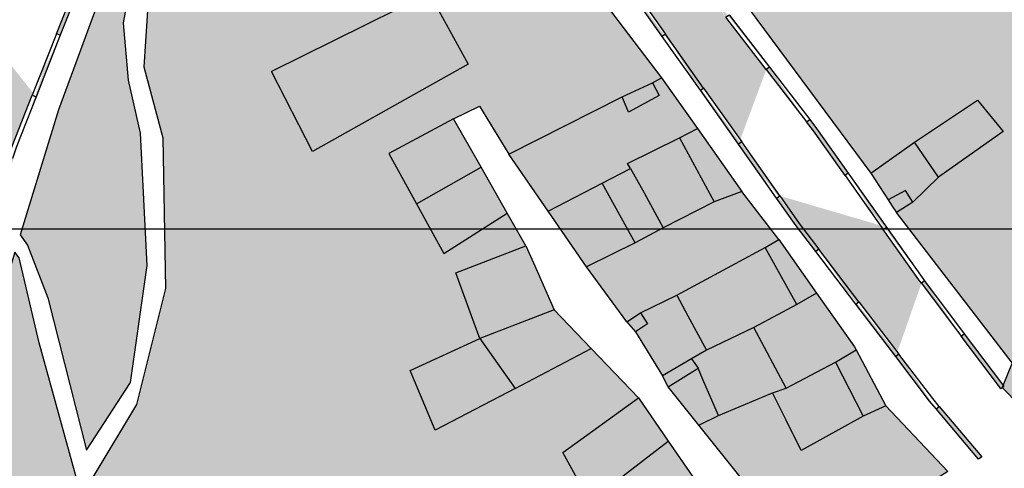
# Model space of a CAD drawing. Extents: x 656776 to 665924, y 3957542 to 3962653.
# Drawn here: x 661472 to 661621, y 3959568 to 3959636 of the extents above; entities that cross this region are included whole.
import ezdxf

# ---------------------------------------------------------------- set-up
doc = ezdxf.new("R2010")
doc.units = 0
doc.header["$MEASUREMENT"] = 0
for name, color, linetype in [('city', 7, 'CONTINUOUS'), ('Grid', 9, 'CONTINUOUS'), ('H11', 41, 'CONTINUOUS'), ('H15', 2, 'CONTINUOUS'), ('Jadval', 7, 'CONTINUOUS'), ('saz', 9, 'CONTINUOUS')]:
    doc.layers.add(name, color=color, linetype=linetype)

msp = doc.modelspace()

# ---------------------------------------------------------------- hatches: boundary and pattern name
at = {"layer": 'H11'}
h = msp.add_hatch(color=256, dxfattribs=at)
h.paths.add_polyline_path([(661886.45536, 3959718.01843), (661876.24036, 3959708.67343), (661874.00236, 3959706.85743), (661883.78336, 3959698.93643), (661884.04368, 3959698.71776), (661883.52436, 3959698.17243), (661874.69936, 3959687.32843), (661871.89636, 3959683.92343), (661884.59236, 3959677.68243), (661885.37436, 3959674.65543), (661898.63436, 3959671.74543), (661899.08236, 3959672.15243), (661892.05036, 3959685.42743), (661896.00936, 3959688.66643), (661907.06036, 3959696.42943), (661913.72436, 3959700.86543), (661921.26336, 3959707.23143), (661914.72836, 3959718.62443), (661910.18136, 3959727.53243), (661904.09536, 3959736.98043), (661897.47236, 3959749.69143), (661890.26236, 3959761.30943), (661898.17636, 3959766.13343), (661904.12825, 3959769.02841), (661952.59144, 3959714.64664), (662044.23928, 3959606.66846), (662030.52536, 3959601.67543), (661994.91236, 3959645.76143), (661986.38136, 3959641.93943), (661979.45036, 3959631.66143), (661988.40236, 3959619.91743), (661983.29546, 3959617.13334), (661976.55636, 3959613.45943), (661968.66836, 3959609.41743), (661976.48836, 3959594.58643), (661980.18436, 3959587.28043), (661971.89238, 3959585.32397), (661961.98404, 3959608.85203), (661947.86119, 3959605.20211), (661956.2471, 3959581.63252), (661882.09293, 3959564.13612), (661839.93298, 3959554.94984), (661811.71436, 3959550.78843), (661805.34736, 3959561.81043), (661800.71736, 3959569.86043), (661800.62136, 3959569.95443), (661792.05136, 3959564.72743), (661793.54136, 3959561.95343), (661795.86636, 3959557.38143), (661800.81136, 3959547.47043), (661789.09936, 3959546.91443), (661787.28236, 3959550.89443), (661784.76836, 3959558.08243), (661779.88736, 3959570.20943), (661778.10836, 3959574.30843), (661769.30536, 3959572.52643), (661770.72736, 3959567.10743), (661775.12036, 3959554.54443), (661778.11636, 3959545.18943), (661769.88536, 3959543.28943), (661769.20136, 3959545.74243), (661765.22436, 3959559.75743), (661757.78336, 3959558.16743), (661760.78936, 3959543.83643), (661761.03136, 3959541.62343), (661749.40936, 3959536.76143), (661748.82436, 3959539.16143), (661748.48936, 3959543.24743), (661747.37336, 3959556.84543), (661746.33136, 3959565.46543), (661734.73736, 3959564.87143), (661735.19836, 3959558.77643), (661735.21436, 3959556.09843), (661727.45736, 3959556.70043), (661727.07836, 3959556.74343), (661719.95636, 3959557.54543), (661714.50335, 3959558.35639), (661712.30236, 3959559.04443), (661715.13153, 3959569.78658), (661705.9846, 3959572.71102), (661702.39536, 3959562.14143), (661700.01736, 3959554.90843), (661698.62335, 3959551.56841), (661698.15236, 3959551.73443), (661694.45636, 3959541.37543), (661693.44336, 3959538.24943), (661668.77813, 3959549.7205), (661655.22136, 3959559.59143), (661655.42736, 3959559.92743), (661660.50136, 3959568.41843), (661665.25436, 3959576.62343), (661663.84336, 3959577.42243), (661665.10836, 3959580.44943), (661669.13336, 3959584.34143), (661674.88436, 3959594.72843), (661679.42836, 3959602.89143), (661684.96736, 3959613.61843), (661671.10536, 3959620.26643), (661668.13736, 3959614.44043), (661666.34736, 3959610.79143), (661661.44636, 3959601.87743), (661664.42036, 3959600.46043), (661658.91836, 3959589.81643), (661658.06136, 3959590.29143), (661655.41836, 3959585.83843), (661654.18036, 3959583.71243), (661654.34936, 3959583.58443), (661654.90636, 3959583.16343), (661650.71436, 3959575.06443), (661650.06836, 3959573.81643), (661645.51636, 3959565.85443), (661639.21089, 3959570.79473), (661648.50833, 3959588.7209), (661656.37394, 3959603.88636), (661647.76236, 3959608.66543), (661656.37394, 3959626.1591), (661646.81902, 3959630.01078), (661639.09836, 3959613.16243), (661638.06107, 3959610.61289), (661637.95836, 3959610.36043), (661633.20236, 3959600.89443), (661633.13336, 3959600.75643), (661630.95836, 3959595.46743), (661629.45736, 3959593.41943), (661622.27736, 3959583.62643), (661604.79436, 3959606.40043), (661607.23936, 3959607.93843), (661611.16536, 3959611.72643), (661620.90136, 3959618.67343), (661617.04136, 3959623.39043), (661607.50136, 3959617.02543), (661600.91836, 3959612.35143), (661574.38077, 3959648.18433), (661587.21038, 3959657.06312), (661580.44148, 3959665.68664), (661573.59936, 3959674.40343), (661576.31536, 3959675.34443), (661581.28136, 3959679.96843), (661584.91436, 3959675.62843), (661588.13136, 3959671.55543), (661592.06436, 3959666.57643), (661595.56536, 3959662.16743), (661603.69036, 3959671.44243), (661615.76536, 3959666.02743), (661625.76536, 3959659.77643), (661627.92136, 3959655.40943), (661628.93636, 3959650.84443), (661630.46836, 3959645.38143), (661633.56636, 3959639.58443), (661637.93136, 3959635.71843), (661644.51636, 3959632.89943), (661655.42736, 3959630.93343), (661682.60436, 3959621.41243), (661690.01936, 3959617.88443), (661702.39636, 3959606.12843), (661708.70836, 3959599.95143), (661719.88136, 3959593.45343), (661731.57336, 3959591.80143), (661743.77036, 3959589.46143), (661755.06636, 3959589.15343), (661767.57936, 3959592.64843), (661777.98436, 3959599.85643), (661780.9972, 3959604.89851), (661794.76636, 3959598.86543), (661802.70736, 3959592.37843), (661809.37636, 3959582.17743), (661811.74136, 3959574.02543), (661815.07336, 3959566.52243), (661818.02136, 3959559.57543), (661825.18936, 3959555.07443), (661839.06836, 3959555.40143), (661850.31836, 3959559.27343), (661856.77236, 3959568.89943), (661859.38336, 3959581.62443), (661863.19536, 3959597.02643), (661866.33736, 3959613.29243), (661867.61736, 3959624.37443), (661870.89136, 3959639.80143), (661872.84736, 3959653.92043), (661872.10636, 3959663.14943), (661870.70236, 3959672.26043), (661870.07936, 3959677.70443), (661869.47936, 3959682.54443), (661868.92936, 3959686.73743), (661868.76836, 3959690.73143), (661868.49936, 3959694.80543), (661868.54236, 3959698.89743), (661868.98336, 3959704.85643), (661869.99936, 3959711.02743), (661870.60936, 3959714.58843), (661871.64336, 3959719.97443), (661872.31236, 3959723.01343), (661873.24736, 3959726.33443), (661874.23436, 3959728.39243), (661876.48936, 3959728.64843), (661878.08336, 3959727.69743), (661880.24536, 3959725.59843)])
h.paths.add_polyline_path([(661879.07956, 3959652.70611), (661874.3124, 3959626.84521), (661903.59643, 3959622.42163), (661907.00156, 3959646.58117)], flags=0)
h.paths.add_polyline_path([(661977.53354, 3959668.50306), (661955.05977, 3959650.46848), (661934.62904, 3959678.37104), (661958.46489, 3959696.7459)], flags=0)
h.paths.add_polyline_path([(661723.69236, 3959580.24743), (661725.54736, 3959590.96343), (661737.51736, 3959589.19443), (661735.82836, 3959577.06643), (661734.51228, 3959577.22604), (661733.33536, 3959571.43443), (661725.51136, 3959572.78443), (661722.25236, 3959573.24643)], flags=0)
h = msp.add_hatch(color=256, dxfattribs=at)
h.paths.add_polyline_path([(661513.11836, 3959668.73943), (661507.60277, 3959676.77242), (661502.86397, 3959683.67408), (661501.49736, 3959685.66443), (661494.09478, 3959665.54346), (661495.40336, 3959661.23243), (661492.13836, 3959646.98043), (661490.96536, 3959628.46243), (661493.79336, 3959617.71843), (661494.23336, 3959594.89843), (661489.81136, 3959577.32043), (661483.24736, 3959566.34143), (661499.39836, 3959556.76843), (661525.67536, 3959550.01943), (661551.41736, 3959540.60043), (661569.45736, 3959537.88643), (661580.80836, 3959533.83143), (661589.63536, 3959532.18343), (661608.18336, 3959524.76443), (661611.67436, 3959519.95843), (661614.34636, 3959514.60543), (661614.75036, 3959515.74343), (661616.96336, 3959519.71243), (661620.89036, 3959523.61843), (661627.70036, 3959531.50743), (661623.14036, 3959535.96843), (661620.82736, 3959538.23243), (661625.58836, 3959543.51843), (661628.55236, 3959545.60343), (661632.54136, 3959549.56943), (661622.82252, 3959557.5105), (661611.18136, 3959555.55943), (661604.85836, 3959553.35543), (661594.45036, 3959550.65043), (661590.76436, 3959549.51343), (661585.18836, 3959551.61843), (661571.60767, 3959543.97583), (661566.91302, 3959549.72488), (661579.93249, 3959558.47188), (661574.7663, 3959565.20839), (661561.04936, 3959554.86043), (661556.59131, 3959561.06138), (661558.38436, 3959562.67943), (661554.33036, 3959570.09143), (661565.7891, 3959578.34081), (661558.61944, 3959585.81515), (661547.12828, 3959579.74247), (661535.00292, 3959573.43114), (661531.20648, 3959582.47519), (661541.76636, 3959587.33243), (661540.92836, 3959589.63543), (661538.15636, 3959597.25543), (661548.73736, 3959601.33543), (661545.90871, 3959606.30467), (661536.31895, 3959600.16425), (661532.18042, 3959607.70778), (661527.99601, 3959615.33493), (661537.7791, 3959620.58632), (661541.72154, 3959622.48266), (661546.14436, 3959615.20043), (661563.29436, 3959623.90043), (661567.85836, 3959626.04343), (661569.26136, 3959626.76543), (661542.53636, 3959661.95643), (661527.83936, 3959654.26243), (661523.33136, 3959652.21043), (661518.65915, 3959660.26032), (661518.60336, 3959660.35643)])
h.paths.add_polyline_path([(661602.15221, 3959530.2322), (661610.02036, 3959527.40243), (661611.65636, 3959529.33043), (661620.61836, 3959537.67443), (661613.42636, 3959544.35243), (661606.86436, 3959548.65543), (661603.56836, 3959543.90743), (661601.04036, 3959540.26743), (661600.53136, 3959539.53443), (661595.82036, 3959532.50943)], flags=0)
h.paths.add_polyline_path([(661534.05336, 3959639.61243), (661537.55936, 3959641.69543), (661538.49636, 3959639.98743), (661535.00436, 3959637.94243), (661540.01836, 3959628.83743), (661516.44936, 3959615.60343), (661510.24585, 3959627.73692), (661510.29708, 3959627.78815)], flags=0)
for points in [[(661492.40902, 3959660.96138), (661478.05008, 3959621.93231), (661472.22043, 3959603.00472), (661473.33336, 3959601.45543), (661476.40936, 3959593.46543), (661482.25336, 3959570.41143), (661488.90836, 3959580.68143), (661491.46736, 3959598.35743), (661490.43336, 3959618.41143), (661488.62836, 3959626.40243), (661487.85336, 3959635.10143), (661491.02936, 3959651.98443)], [(661557.89236, 3959598.16243), (661563.97836, 3959589.86943), (661566.07836, 3959591.19043), (661571.53836, 3959593.86943), (661584.91736, 3959601.10343), (661587.00236, 3959602.31143), (661581.37836, 3959609.59143), (661577.19536, 3959608.02243), (661569.48536, 3959604.09543), (661565.26136, 3959601.78243)], [(661586.01136, 3959579.12643), (661588.08136, 3959574.97143), (661590.36936, 3959570.37943), (661599.77136, 3959575.57543), (661603.17536, 3959577.13543), (661612.54357, 3959567.20668), (661593.0179, 3959554.79827), (661588.57675, 3959557.10538), (661574.89236, 3959574.22543), (661577.84436, 3959575.64743)]]:
    msp.add_hatch(color=256, dxfattribs=at).paths.add_polyline_path(points)
h = msp.add_hatch(color=256, dxfattribs=at)
h.paths.add_polyline_path([(661489.97546, 3959541.75127), (661488.27136, 3959540.94143), (661487.02136, 3959540.55443), (661495.02615, 3959500.36338), (661500.67236, 3959472.01443), (661499.83736, 3959468.00843), (661515.03336, 3959447.74343), (661521.45523, 3959439.00152), (661587.20936, 3959447.08243), (661555.68736, 3959488.88643), (661550.05436, 3959487.05043), (661548.74763, 3959486.66945), (661541.46336, 3959498.53343), (661533.54636, 3959512.94043), (661530.02736, 3959521.44843), (661513.54536, 3959537.60643), (661505.24436, 3959550.19543), (661505.89034, 3959550.62664), (661506.01436, 3959550.70943), (661507.37836, 3959550.88843), (661527.35836, 3959545.46543), (661551.06236, 3959538.48743), (661567.07036, 3959535.52843), (661580.91336, 3959531.50443), (661598.90236, 3959525.18443), (661606.25136, 3959522.73443), (661610.14636, 3959517.18543), (661613.65436, 3959510.70443), (661614.60336, 3959508.49643), (661618.02536, 3959503.76143), (661624.17436, 3959500.43643), (661636.34936, 3959496.41743), (661651.74436, 3959491.36043), (661655.42736, 3959490.29543), (661666.34736, 3959487.13943), (661682.58836, 3959483.61343), (661697.80536, 3959480.29343), (661713.78436, 3959476.15943), (661724.50936, 3959470.80043), (661728.85536, 3959466.88643), (661733.64436, 3959460.27043), (661739.35036, 3959452.84043), (661741.74336, 3959447.34143), (661740.14636, 3959446.83143), (661679.4119, 3959434.65828), (661665.69436, 3959429.31143), (661655.42736, 3959427.39343), (661617.74836, 3959420.35543), (661567.94936, 3959413.67743), (661529.63436, 3959411.22043), (661506.94097, 3959421.97326), (661487.68474, 3959439.36071), (661482.13006, 3959450.08916), (661471.7613, 3959492.63294), (661467.68133, 3959559.41145), (661469.16258, 3959593.07652), (661471.41888, 3959600.40225), (661472.08236, 3959599.54643), (661475.11836, 3959586.68843), (661485.49036, 3959548.96643)])
h.paths.add_polyline_path([(661590.80764, 3959521.1353), (661586.05246, 3959507.35892), (661598.57442, 3959502.92516), (661602.69557, 3959517.01821)], flags=0)
h.paths.add_polyline_path([(661556.13936, 3959533.40543), (661544.29936, 3959537.08243), (661540.09636, 3959525.93643), (661551.76836, 3959522.21143), (661575.94036, 3959510.67443), (661583.28136, 3959508.12243), (661586.13536, 3959518.18443), (661587.72136, 3959522.74843), (661584.41936, 3959523.81343), (661581.03336, 3959524.89443)], flags=0)
at = {"layer": 'H15'}
for points in [[(661534.05336, 3959639.61243), (661537.55936, 3959641.69543), (661538.49636, 3959639.98743), (661535.00436, 3959637.94243), (661540.01836, 3959628.83743), (661516.44936, 3959615.60343), (661510.24585, 3959627.73692), (661510.29708, 3959627.78815)], [(661574.6644, 3959619.10745), (661569.26136, 3959626.76543), (661567.85836, 3959626.04343), (661563.29436, 3959623.90043), (661546.14436, 3959615.20043), (661552.09143, 3959606.57547), (661560.24536, 3959610.82343), (661564.57936, 3959613.05443), (661564.11036, 3959613.82243), (661571.98636, 3959617.68543)], [(661604.79436, 3959606.40043), (661604.14836, 3959607.36543), (661603.52336, 3959608.29943), (661600.91836, 3959612.35143), (661607.50136, 3959617.02543), (661617.04136, 3959623.39043), (661620.90136, 3959618.67343), (661611.16536, 3959611.72643), (661607.23936, 3959607.93843)], [(661532.18042, 3959607.70778), (661541.94235, 3959613.27254), (661537.7791, 3959620.58632), (661527.99601, 3959615.33493)], [(661552.09143, 3959606.57547), (661557.89236, 3959598.16243), (661565.26136, 3959601.78243), (661569.48536, 3959604.09543), (661577.19536, 3959608.02243), (661581.37836, 3959609.59143), (661574.6644, 3959619.10745), (661571.98636, 3959617.68543), (661564.11036, 3959613.82243), (661564.57936, 3959613.05443), (661560.24536, 3959610.82343)], [(661532.18042, 3959607.70778), (661536.31895, 3959600.16425), (661545.90871, 3959606.30467), (661541.94235, 3959613.27254)], [(661548.73736, 3959601.33543), (661549.86836, 3959598.77643), (661553.01436, 3959591.65843), (661541.76636, 3959587.33243), (661540.92836, 3959589.63543), (661538.15636, 3959597.25543)], [(661592.71194, 3959594.19919), (661589.73536, 3959592.47543), (661583.22136, 3959588.99243), (661576.05936, 3959585.57843), (661573.79136, 3959584.25443), (661569.38736, 3959581.68443), (661565.30336, 3959588.32043), (661564.24936, 3959589.55243), (661563.97836, 3959589.86943), (661566.07836, 3959591.19043), (661571.53836, 3959593.86943), (661584.91736, 3959601.10343), (661587.00236, 3959602.31143)], [(661631.36436, 3959576.94243), (661638.48736, 3959589.21643), (661636.44836, 3959590.78843), (661634.97636, 3959592.30643), (661634.18036, 3959593.12743), (661633.37136, 3959593.96143), (661630.95836, 3959595.46743), (661629.45736, 3959593.41943), (661622.27736, 3959583.62643), (661620.79836, 3959579.88443), (661628.53936, 3959571.98043)], [(661592.71194, 3959594.19919), (661589.73536, 3959592.47543), (661583.22136, 3959588.99243), (661576.05936, 3959585.57843), (661573.79136, 3959584.25443), (661569.38736, 3959581.68443), (661570.27236, 3959580.00043), (661574.89236, 3959574.22543), (661577.84436, 3959575.64743), (661586.01136, 3959579.12643), (661588.10336, 3959579.79043), (661595.58136, 3959583.76143), (661598.68731, 3959585.5934), (661598.43736, 3959586.06443)], [(661547.12828, 3959579.74247), (661558.61944, 3959585.81515), (661553.01436, 3959591.65843), (661541.76636, 3959587.33243)], [(661547.12828, 3959579.74247), (661541.76636, 3959587.33243), (661531.20648, 3959582.47519), (661535.00292, 3959573.43114)], [(661586.01136, 3959579.12643), (661588.10336, 3959579.79043), (661595.58136, 3959583.76143), (661598.68731, 3959585.5934), (661603.17536, 3959577.13543), (661599.77136, 3959575.57543), (661590.36936, 3959570.37943), (661588.08136, 3959574.97143)], [(661558.38436, 3959562.67943), (661554.33036, 3959570.09143), (661565.7891, 3959578.34081), (661570.27298, 3959571.7815)], [(661570.27298, 3959571.7815), (661574.7663, 3959565.20839), (661561.04936, 3959554.86043), (661556.59131, 3959561.06138), (661558.38436, 3959562.67943)]]:
    msp.add_hatch(color=256, dxfattribs=at).paths.add_polyline_path(points)
at = {"layer": 'Jadval'}
h = msp.add_hatch(color=256, dxfattribs=at)
h.paths.add_polyline_path([(661557.78836, 3959649.33943), (661551.98136, 3959657.46943), (661552.46936, 3959657.81843), (661558.27636, 3959649.68843)])
h.paths.add_polyline_path([(661569.36536, 3959633.04943), (661564.35436, 3959640.14743), (661563.59636, 3959641.20943), (661564.08436, 3959641.55843), (661564.84436, 3959640.49543), (661569.85536, 3959633.39543)], flags=16)
h.paths.add_polyline_path([(661580.89536, 3959616.71743), (661575.13036, 3959624.88343), (661575.62036, 3959625.22943), (661581.38536, 3959617.06443)], flags=16)
h.paths.add_polyline_path([(661579.46036, 3959636.29743), (661585.56336, 3959628.38543), (661585.08836, 3959628.01943), (661578.98536, 3959635.93143)], flags=16)
h.paths.add_polyline_path([(661567.74736, 3959652.46943), (661573.60036, 3959644.37543), (661573.11436, 3959644.02343), (661567.26136, 3959652.11743)], flags=16)
edge = h.paths.add_edge_path()
edge.add_line((661564.08436, 3959641.55843), (661558.27636, 3959649.68843))
edge.add_line((661563.59636, 3959641.20943), (661557.78836, 3959649.33943))
edge.add_line((661575.62036, 3959625.22943), (661569.85536, 3959633.39543))
edge.add_line((661575.13036, 3959624.88343), (661569.36536, 3959633.04943))
edge.add_line((661587.15036, 3959608.89843), (661581.38536, 3959617.06443))
edge.add_line((661586.66036, 3959608.55243), (661580.89536, 3959616.71743))
edge.add_line((661585.08836, 3959628.01943), (661591.19036, 3959620.10743))
edge.add_line((661585.56336, 3959628.38543), (661591.66536, 3959620.47343))
edge.add_line((661573.11436, 3959644.02343), (661578.69136, 3959636.31243))
edge.add_line((661578.69136, 3959636.31243), (661578.98536, 3959635.93143))
edge.add_line((661573.60036, 3959644.37543), (661579.17136, 3959636.67243))
edge.add_line((661579.17136, 3959636.67243), (661579.46036, 3959636.29743))
edge.add_line((661561.41836, 3959660.22443), (661562.64336, 3959658.50243))
edge.add_line((661562.64336, 3959658.50243), (661567.26136, 3959652.11743))
edge.add_line((661561.90736, 3959660.57243), (661563.13136, 3959658.85243))
edge.add_line((661563.13136, 3959658.85243), (661567.74736, 3959652.46943))
h = msp.add_hatch(color=256, dxfattribs=at)
h.paths.add_polyline_path([(661474.63136, 3959623.90743), (661471.61336, 3959616.23143), (661471.07736, 3959614.58343), (661470.50736, 3959614.76843), (661471.04736, 3959616.43343), (661474.07336, 3959624.12743)], flags=16)
h.paths.add_polyline_path([(661481.95136, 3959642.51943), (661478.29136, 3959633.21343), (661477.73336, 3959633.43343), (661481.39336, 3959642.73943)])
h.paths.add_polyline_path([(661457.82336, 3959631.06443), (661458.58436, 3959633.06043), (661461.22736, 3959640.45943), (661461.79236, 3959640.25743), (661459.14636, 3959632.85243), (661458.38336, 3959630.85043)], flags=16)
h.paths.add_polyline_path([(661450.16536, 3959612.63743), (661453.01936, 3959618.46243), (661454.26036, 3959621.71943), (661454.82136, 3959621.50643), (661453.56936, 3959618.22243), (661450.70336, 3959612.37343)], flags=16)
edge = h.paths.add_edge_path()
edge.add_line((661470.50736, 3959614.76843), (661467.41736, 3959605.25943))
edge.add_line((661471.07736, 3959614.58343), (661467.98836, 3959605.07343))
edge.add_line((661477.73336, 3959633.43343), (661474.07336, 3959624.12743))
edge.add_line((661478.29136, 3959633.21343), (661474.63136, 3959623.90743))
edge.add_line((661461.79236, 3959640.25743), (661465.15536, 3959649.67543))
edge.add_line((661461.22736, 3959640.45943), (661464.59036, 3959649.87643))
edge.add_line((661454.82136, 3959621.50643), (661458.38336, 3959630.85043))
edge.add_line((661454.26036, 3959621.71943), (661457.82336, 3959631.06443))
edge.add_line((661445.94036, 3959603.56643), (661449.29036, 3959609.49043))
edge.add_line((661449.29036, 3959609.49043), (661450.70336, 3959612.37343))
edge.add_line((661445.41836, 3959603.86143), (661448.76036, 3959609.77043))
edge.add_line((661448.76036, 3959609.77043), (661450.16536, 3959612.63743))
h = msp.add_hatch(color=256, dxfattribs=at)
h.paths.add_polyline_path([(661592.57336, 3959600.48143), (661589.60236, 3959604.38543), (661586.66036, 3959608.55243), (661587.15036, 3959608.89843), (661590.08636, 3959604.73943), (661593.05036, 3959600.84543)], flags=16)
h.paths.add_polyline_path([(661604.67836, 3959584.57643), (661598.62536, 3959592.52943), (661599.10336, 3959592.89243), (661605.15536, 3959584.93943)], flags=16)
h.paths.add_polyline_path([(661617.21836, 3959569.04043), (661610.79736, 3959576.66343), (661611.25636, 3959577.05043), (661617.67636, 3959569.42643)])
h.paths.add_polyline_path([(661615.04436, 3959588.05143), (661620.83636, 3959580.34643), (661621.04236, 3959580.05943), (661620.55436, 3959579.70943), (661620.35236, 3959579.99243), (661614.56536, 3959587.69143)])
h.paths.add_polyline_path([(661603.26636, 3959604.17943), (661608.66936, 3959596.53343), (661609.04436, 3959596.03543), (661608.56436, 3959595.67443), (661608.18536, 3959596.17943), (661602.77636, 3959603.83343)], flags=16)
h.paths.add_polyline_path([(661591.66536, 3959620.47343), (661592.70036, 3959619.13143), (661597.49836, 3959612.34243), (661597.00836, 3959611.99643), (661592.21836, 3959618.77543), (661591.19036, 3959620.10743)])
edge = h.paths.add_edge_path()
edge.add_line((661587.15036, 3959608.89843), (661581.38536, 3959617.06443))
edge.add_line((661586.66036, 3959608.55243), (661580.89536, 3959616.71743))
edge.add_line((661599.10336, 3959592.89243), (661593.05036, 3959600.84543))
edge.add_line((661598.62536, 3959592.52943), (661592.57336, 3959600.48143))
edge.add_line((661611.25636, 3959577.05043), (661610.26136, 3959578.23143))
edge.add_line((661610.26136, 3959578.23143), (661605.15536, 3959584.93943))
edge.add_line((661610.79736, 3959576.66343), (661609.79336, 3959577.85543))
edge.add_line((661609.79336, 3959577.85543), (661604.67836, 3959584.57643))
edge.add_line((661608.56436, 3959595.67443), (661614.56536, 3959587.69143))
edge.add_line((661609.04436, 3959596.03543), (661615.04436, 3959588.05143))
edge.add_line((661597.00836, 3959611.99643), (661602.77636, 3959603.83343))
edge.add_line((661597.49836, 3959612.34243), (661603.26636, 3959604.17943))

# ---------------------------------------------------------------- linework, layer by layer
at = {"layer": 'city', "flags": 128}
for points in [[(661501.49736, 3959685.66443), (661494.09478, 3959665.54346), (661495.40336, 3959661.23243), (661492.13836, 3959646.98043), (661490.96536, 3959628.46243), (661493.79336, 3959617.71843), (661494.23336, 3959594.89843), (661489.81136, 3959577.32043), (661483.24736, 3959566.34143), (661499.39836, 3959556.76843), (661525.67536, 3959550.01943), (661551.41736, 3959540.60043), (661569.45736, 3959537.88643), (661580.80836, 3959533.83143), (661589.63536, 3959532.18343), (661608.18336, 3959524.76443), (661611.67436, 3959519.95843), (661614.34636, 3959514.60543), (661614.75036, 3959515.74343), (661616.96336, 3959519.71243), (661620.89036, 3959523.61843), (661627.70036, 3959531.50743)], [(661542.53636, 3959661.95643), (661569.26136, 3959626.76543)], [(661574.38077, 3959648.18433), (661600.91836, 3959612.35143)], [(661537.7791, 3959620.58632), (661541.72154, 3959622.48266), (661546.14436, 3959615.20043)], [(661532.18042, 3959607.70778), (661541.94235, 3959613.27254)], [(661532.18042, 3959607.70778), (661536.31895, 3959600.16425), (661545.90871, 3959606.30467)], [(661622.27736, 3959583.62643), (661604.79436, 3959606.40043)], [(661547.12828, 3959579.74247), (661535.00292, 3959573.43114), (661531.20648, 3959582.47519), (661541.76636, 3959587.33243)], [(661547.12828, 3959579.74247), (661558.61944, 3959585.81515)], [(661603.17536, 3959577.13543), (661612.54357, 3959567.20668), (661593.0179, 3959554.79827), (661588.57675, 3959557.10538), (661574.89236, 3959574.22543)]]:
    msp.add_lwpolyline(points, dxfattribs=at)
msp.add_lwpolyline([(661492.40902, 3959660.96138), (661478.05008, 3959621.93231), (661472.22043, 3959603.00472), (661473.33336, 3959601.45543), (661476.40936, 3959593.46543), (661482.25336, 3959570.41143), (661488.90836, 3959580.68143), (661491.46736, 3959598.35743), (661490.43336, 3959618.41143), (661488.62836, 3959626.40243), (661487.85336, 3959635.10143), (661491.02936, 3959651.98443)], close=True, dxfattribs=at)
at = {"layer": 'city'}
msp.add_lwpolyline([(661534.05336, 3959639.61243), (661537.55936, 3959641.69543), (661538.49636, 3959639.98743), (661535.00436, 3959637.94243), (661540.01836, 3959628.83743), (661516.44936, 3959615.60343), (661510.24585, 3959627.73692), (661510.29708, 3959627.78815)], close=True, dxfattribs=at)
for points in [[(661546.14436, 3959615.20043), (661563.29436, 3959623.90043), (661567.85836, 3959626.04343), (661569.26136, 3959626.76543)], [(661569.26136, 3959626.76543), (661574.6644, 3959619.10745)], [(661600.91836, 3959612.35143), (661607.50136, 3959617.02543), (661617.04136, 3959623.39043), (661620.90136, 3959618.67343), (661611.16536, 3959611.72643), (661607.23936, 3959607.93843), (661604.79436, 3959606.40043)], [(661537.7791, 3959620.58632), (661527.99601, 3959615.33493), (661532.18042, 3959607.70778)], [(661541.94235, 3959613.27254), (661537.7791, 3959620.58632)], [(661552.09143, 3959606.57547), (661560.24536, 3959610.82343), (661564.57936, 3959613.05443), (661564.11036, 3959613.82243), (661571.98636, 3959617.68543), (661574.6644, 3959619.10745)], [(661574.6644, 3959619.10745), (661581.37836, 3959609.59143)], [(661552.09143, 3959606.57547), (661546.14436, 3959615.20043)], [(661545.90871, 3959606.30467), (661541.94235, 3959613.27254)], [(661600.91836, 3959612.35143), (661603.52336, 3959608.29943), (661604.14836, 3959607.36543), (661604.79436, 3959606.40043)], [(661581.37836, 3959609.59143), (661577.19536, 3959608.02243), (661569.48536, 3959604.09543), (661565.26136, 3959601.78243), (661557.89236, 3959598.16243)], [(661587.00236, 3959602.31143), (661581.37836, 3959609.59143)], [(661548.73736, 3959601.33543), (661545.90871, 3959606.30467)], [(661557.89236, 3959598.16243), (661552.09143, 3959606.57547)], [(661541.76636, 3959587.33243), (661540.92836, 3959589.63543), (661538.15636, 3959597.25543), (661548.73736, 3959601.33543)], [(661548.73736, 3959601.33543), (661549.86836, 3959598.77643), (661553.01436, 3959591.65843)], [(661563.97836, 3959589.86943), (661566.07836, 3959591.19043), (661571.53836, 3959593.86943), (661584.91736, 3959601.10343), (661587.00236, 3959602.31143)], [(661587.00236, 3959602.31143), (661592.71194, 3959594.19919)], [(661489.97546, 3959541.75127), (661485.49036, 3959548.96643), (661475.11836, 3959586.68843), (661472.08236, 3959599.54643), (661471.41888, 3959600.40225), (661469.16258, 3959593.07652), (661467.68133, 3959559.41145), (661471.7613, 3959492.63294), (661482.13006, 3959450.08916)], [(661563.97836, 3959589.86943), (661557.89236, 3959598.16243)], [(661592.71194, 3959594.19919), (661589.73536, 3959592.47543), (661583.22136, 3959588.99243), (661576.05936, 3959585.57843), (661573.79136, 3959584.25443), (661569.38736, 3959581.68443)], [(661592.71194, 3959594.19919), (661598.43736, 3959586.06443), (661598.68731, 3959585.5934)], [(661553.01436, 3959591.65843), (661541.76636, 3959587.33243)], [(661558.61944, 3959585.81515), (661553.01436, 3959591.65843)], [(661563.97836, 3959589.86943), (661564.24936, 3959589.55243), (661565.30336, 3959588.32043), (661569.38736, 3959581.68443)], [(661541.76636, 3959587.33243), (661547.12828, 3959579.74247)], [(661565.7891, 3959578.34081), (661558.61944, 3959585.81515)], [(661586.01136, 3959579.12643), (661588.10336, 3959579.79043), (661595.58136, 3959583.76143), (661598.68731, 3959585.5934)], [(661598.68731, 3959585.5934), (661603.17536, 3959577.13543)], [(661622.27736, 3959583.62643), (661620.79836, 3959579.88443), (661628.53936, 3959571.98043), (661631.36436, 3959576.94243)], [(661574.89236, 3959574.22543), (661570.27236, 3959580.00043), (661569.38736, 3959581.68443)], [(661574.89236, 3959574.22543), (661577.84436, 3959575.64743), (661586.01136, 3959579.12643)], [(661603.17536, 3959577.13543), (661599.77136, 3959575.57543), (661590.36936, 3959570.37943), (661588.08136, 3959574.97143), (661586.01136, 3959579.12643)], [(661558.38436, 3959562.67943), (661554.33036, 3959570.09143), (661565.7891, 3959578.34081)], [(661565.7891, 3959578.34081), (661570.27298, 3959571.7815)], [(661558.38436, 3959562.67943), (661570.27298, 3959571.7815)], [(661570.27298, 3959571.7815), (661574.7663, 3959565.20839)]]:
    msp.add_lwpolyline(points, dxfattribs=at)
at = {"layer": 'Grid'}
msp.add_line((660055.42736, 3959603.91243), (661655.42736, 3959603.91243), dxfattribs=at)
at = {"layer": 'Jadval'}
for p, q in [((661477.73336, 3959633.43343), (661474.07336, 3959624.12743)), ((661478.29136, 3959633.21343), (661474.63136, 3959623.90743)), ((661575.13036, 3959624.88343), (661569.36536, 3959633.04943)), ((661575.62036, 3959625.22943), (661569.85536, 3959633.39543)), ((661585.56336, 3959628.38543), (661591.66536, 3959620.47343)), ((661585.08836, 3959628.01943), (661591.19036, 3959620.10743)), ((661586.66036, 3959608.55243), (661580.89536, 3959616.71743)), ((661587.15036, 3959608.89843), (661581.38536, 3959617.06443)), ((661597.00836, 3959611.99643), (661602.77636, 3959603.83343)), ((661597.49836, 3959612.34243), (661603.26636, 3959604.17943)), ((661598.62536, 3959592.52943), (661592.57336, 3959600.48143)), ((661599.10336, 3959592.89243), (661593.05036, 3959600.84543)), ((661608.56436, 3959595.67443), (661614.56536, 3959587.69143)), ((661609.04436, 3959596.03543), (661615.04436, 3959588.05143))]:
    msp.add_line(p, q, dxfattribs=at)
for points in [[(661481.95136, 3959642.51943), (661478.29136, 3959633.21343), (661477.73336, 3959633.43343), (661481.39336, 3959642.73943)], [(661569.36536, 3959633.04943), (661564.35436, 3959640.14743), (661563.59636, 3959641.20943), (661564.08436, 3959641.55843), (661564.84436, 3959640.49543), (661569.85536, 3959633.39543)], [(661579.46036, 3959636.29743), (661585.56336, 3959628.38543), (661585.08836, 3959628.01943), (661578.98536, 3959635.93143)], [(661580.89536, 3959616.71743), (661575.13036, 3959624.88343), (661575.62036, 3959625.22943), (661581.38536, 3959617.06443)], [(661474.63136, 3959623.90743), (661471.61336, 3959616.23143), (661471.07736, 3959614.58343), (661470.50736, 3959614.76843), (661471.04736, 3959616.43343), (661474.07336, 3959624.12743)], [(661591.66536, 3959620.47343), (661592.70036, 3959619.13143), (661597.49836, 3959612.34243), (661597.00836, 3959611.99643), (661592.21836, 3959618.77543), (661591.19036, 3959620.10743)], [(661592.57336, 3959600.48143), (661589.60236, 3959604.38543), (661586.66036, 3959608.55243), (661587.15036, 3959608.89843), (661590.08636, 3959604.73943), (661593.05036, 3959600.84543)], [(661603.26636, 3959604.17943), (661608.66936, 3959596.53343), (661609.04436, 3959596.03543), (661608.56436, 3959595.67443), (661608.18536, 3959596.17943), (661602.77636, 3959603.83343)], [(661604.67836, 3959584.57643), (661598.62536, 3959592.52943), (661599.10336, 3959592.89243), (661605.15536, 3959584.93943)], [(661615.04436, 3959588.05143), (661620.83636, 3959580.34643), (661621.04236, 3959580.05943), (661620.55436, 3959579.70943), (661620.35236, 3959579.99243), (661614.56536, 3959587.69143)], [(661617.21836, 3959569.04043), (661610.79736, 3959576.66343), (661611.25636, 3959577.05043), (661617.67636, 3959569.42643)]]:
    msp.add_lwpolyline(points, close=True, dxfattribs=at)
for points in [[(661611.25636, 3959577.05043), (661610.26136, 3959578.23143), (661605.15536, 3959584.93943)], [(661610.79736, 3959576.66343), (661609.79336, 3959577.85543), (661604.67836, 3959584.57643)]]:
    msp.add_lwpolyline(points, dxfattribs=at)
at = {"layer": 'saz'}
for points in [[(661567.85836, 3959626.04343), (661568.87136, 3959624.10943), (661564.23036, 3959621.56343), (661563.38536, 3959623.67243), (661563.29436, 3959623.90043)], [(661571.98636, 3959617.68543), (661577.19536, 3959608.02243)], [(661611.16536, 3959611.72643), (661608.15236, 3959616.08343), (661607.50136, 3959617.02543)], [(661564.57936, 3959613.05443), (661566.60536, 3959609.35543), (661569.48536, 3959604.09543)], [(661565.26136, 3959601.78243), (661562.93336, 3959605.97843), (661560.24536, 3959610.82343)], [(661607.23936, 3959607.93843), (661606.16936, 3959609.71343), (661603.52336, 3959608.29943)], [(661589.73536, 3959592.47543), (661584.91736, 3959601.10343)], [(661571.53836, 3959593.86943), (661573.22836, 3959590.76943), (661576.05936, 3959585.57843)], [(661566.07836, 3959591.19043), (661567.10236, 3959589.56143), (661565.30336, 3959588.32043)], [(661588.10336, 3959579.79043), (661583.22136, 3959588.99243)], [(661573.79136, 3959584.25443), (661574.76936, 3959582.84343)], [(661595.58136, 3959583.76143), (661599.77136, 3959575.57543)], [(661570.27236, 3959580.00043), (661574.76936, 3959582.84343)], [(661577.84436, 3959575.64743), (661575.49836, 3959581.13743), (661574.76936, 3959582.84343)]]:
    msp.add_lwpolyline(points, dxfattribs=at)

doc.saveas('drawing.dxf')
